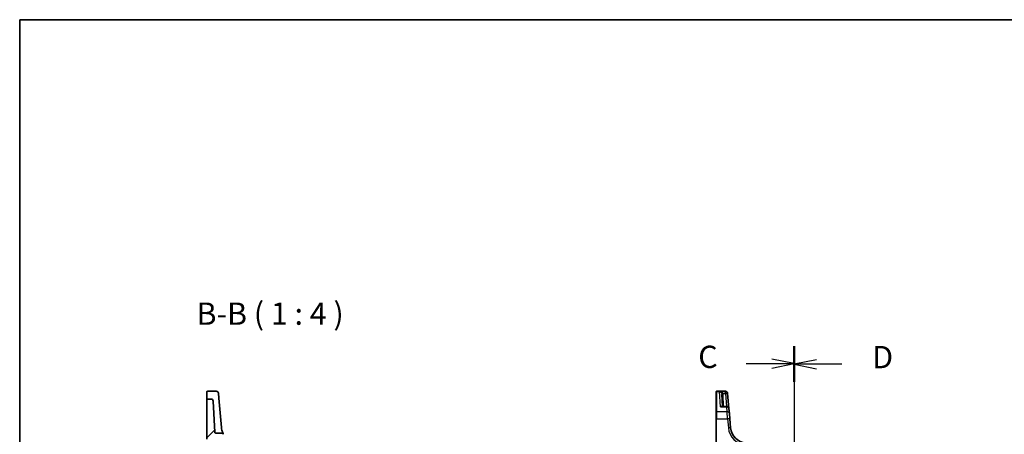
# Model space of a CAD drawing. Units: millimetres. Extents: x 0 to 6296, y 0 to 1124.
# Drawn here: x 1183 to 1625, y 938 to 1124 of the extents above; entities that cross this region are included whole.
import ezdxf

# ---------------------------------------------------------------- set-up
doc = ezdxf.new("R2010")
doc.units = ezdxf.units.MM
for name, color, linetype, lineweight in [('Border (ISO)', 7, 'Continuous', 35), ('Section Line (ISO)', 7, 'Continuous', 25), ('Symbol (ISO)', 7, 'Continuous', 18), ('Visible (ISO)', 7, 'Continuous', 35), ('Visible Narrow (ISO)', 7, 'Continuous', 25)]:
    doc.layers.add(name, color=color, linetype=linetype, lineweight=lineweight)
doc.layers.add('Hatch (ISO)', color=1, linetype='Continuous', lineweight=18, true_color=0xff0000)
doc.styles.add('Note Text (TK)', font='MS PGothic.ttf')

# ---------------------------------------------------------------- blocks, each defined once
blk = doc.blocks.new('図面枠 tk図枠')
at = {"layer": 'Border (ISO)'}
for q in [(405.5, 289), (14.5, 8)]:
    blk.add_line((14.5, 289), q, dxfattribs=at)
blk = doc.blocks.new('2dTransSection2')
at = {"layer": 'Section Line (ISO)', "linetype": 'Continuous'}
for p, q in [((101.43, 252.37), (101.43, 171.38)), ((101.43, 250.41), (98.93, 250.91)), ((96.06, 250.41), (98.93, 250.41)), ((98.93, 250.41), (101.43, 250.41)), ((98.93, 249.91), (101.43, 250.41)), ((101.43, 173.35), (98.93, 173.85)), ((96.06, 173.35), (98.93, 173.35)), ((98.93, 173.35), (101.43, 173.35)), ((98.93, 172.85), (101.43, 173.35))]:
    blk.add_line(p, q, dxfattribs=at)
at = {"layer": 'Section Line (ISO)', "linetype": 'Continuous', "lineweight": 50}
for p, q in [((101.43, 252.37), (101.43, 248.44)), ((101.43, 175.31), (101.43, 171.38))]:
    blk.add_line(p, q, dxfattribs=at)
at = {"layer": 'Section Line (ISO)', "char_height": 2.5, "attachment_point": 7, "style": 'Note Text (TK)'}
for insert in [(90.67, 249.14), (90.67, 172.07)]:
    blk.add_mtext('C', dxfattribs=dict(at, insert=insert))
blk = doc.blocks.new('2dTransSection3')
at = {"layer": 'Section Line (ISO)', "linetype": 'Continuous'}
for p, q in [((101.43, 252.31), (101.43, 171.32)), ((103.93, 250.84), (101.43, 250.34)), ((103.93, 250.34), (101.43, 250.34)), ((101.43, 250.34), (103.93, 249.84)), ((106.8, 250.34), (103.93, 250.34)), ((103.93, 173.79), (101.43, 173.29)), ((103.93, 173.29), (101.43, 173.29)), ((101.43, 173.29), (103.93, 172.79)), ((106.8, 173.29), (103.93, 173.29))]:
    blk.add_line(p, q, dxfattribs=at)
at = {"layer": 'Section Line (ISO)', "linetype": 'Continuous', "lineweight": 50}
for p, q in [((101.43, 252.31), (101.43, 248.38)), ((101.43, 175.25), (101.43, 171.32))]:
    blk.add_line(p, q, dxfattribs=at)
at = {"layer": 'Section Line (ISO)', "char_height": 2.5, "attachment_point": 7, "style": 'Note Text (TK)'}
for insert in [(110.2, 249.11), (110.2, 172.06)]:
    blk.add_mtext('D', dxfattribs=dict(at, insert=insert))

msp = doc.modelspace()

# ---------------------------------------------------------------- hatches: boundary and pattern name
at = {"layer": 'Hatch (ISO)'}
h = msp.add_hatch(dxfattribs=at)
h.set_pattern_fill('ANSI31', color=256, scale=101.6, style=0)
h.set_pattern_definition([(45, (1125, -32), (-8.98026, 8.98026), [])])
edge = h.paths.add_edge_path()
edge.add_ellipse((1268.8477, 952.7612), major_axis=(0.9986, 0.0523), ratio=1, start_angle=0, end_angle=87)
edge.add_line((1268.8477, 953.7612), (1267.2995, 953.7612))
edge.add_ellipse((1267.2995, 953.5612), major_axis=(0, 0.2), ratio=1, start_angle=0, end_angle=90)
edge.add_line((1267.0995, 953.5612), (1267.0995, 935.739))
edge.add_ellipse((1267.2995, 935.739), major_axis=(-0.2, 0), ratio=1, start_angle=0, end_angle=88)
edge.add_line((1267.2926, 935.5392), (1269.9066, 935.4479))
edge.add_spline(control_points=[(1269.9066, 935.4479), (1269.9301, 935.4471), (1269.9533, 935.4421), (1269.9992, 935.4234), (1270.0211, 935.409), (1270.0583, 935.3725), (1270.0731, 935.3508), (1270.0937, 935.3029), (1270.0992, 935.2772), (1270.0996, 935.2511)], knot_values=[-0.03049575, -0.03049575, -0.03049575, -0.03049575, -0.02343867, -0.02343867, -0.01562578, -0.01562578, -0.00781289, -0.00781289, 0, 0, 0, 0], degree=3, periodic=0)
edge.add_ellipse((1270.2995, 935.2543), major_axis=(-0.2, -0.0031), ratio=1, start_angle=0, end_angle=87.101235)
edge.add_line((1270.2926, 935.0544), (1273.4497, 934.9441))
edge.add_ellipse((1273.4428, 934.7443), major_axis=(0.007, 0.1999), ratio=1, start_angle=313.648043, end_angle=360, ccw=False)
edge.add_ellipse((1281.0646, 941.5227), major_axis=(-7.4724, -6.6455), ratio=1, start_angle=0, end_angle=28.666687)
edge.add_ellipse((1277.6287, 931.9188), major_axis=(0.0674, 0.1883), ratio=1, start_angle=294.68527, end_angle=360, ccw=False)
edge.add_line((1277.8279, 931.9363), (1278.1154, 928.6511))
edge.add_ellipse((1277.9161, 928.6337), major_axis=(0.1992, 0.0174), ratio=1, start_angle=267, end_angle=360, ccw=False)
edge.add_line((1277.9231, 928.4338), (1267.2926, 928.0626))
edge.add_ellipse((1267.2995, 927.8627), major_axis=(-0.007, 0.1999), ratio=1, start_angle=0, end_angle=88)
edge.add_line((1267.0995, 927.8627), (1267.0995, 925.4411))
edge.add_line((1267.0995, 925.4411), (1273.9064, 925.4411))
edge.add_ellipse((1273.9064, 925.2411), major_axis=(0, 0.2), ratio=1, start_angle=272, end_angle=360, ccw=False)
edge.add_line((1274.1063, 925.2481), (1274.6408, 909.9411))
edge.add_line((1274.6408, 909.9411), (1276.8083, 909.9411))
edge.add_line((1276.8083, 909.9411), (1277.3495, 925.4411))
edge.add_line((1277.3495, 925.4411), (1277.4501, 925.4411))
edge.add_line((1277.4501, 925.4411), (1283.7501, 925.4411))
edge.add_line((1283.7501, 925.4411), (1283.8495, 925.4411))
edge.add_line((1283.8495, 925.4411), (1283.9126, 923.6342))
edge.add_ellipse((1284.1125, 923.6411), major_axis=(-0.1999, -0.007), ratio=1, start_angle=0, end_angle=88)
edge.add_line((1284.1125, 923.4411), (1285.0866, 923.4411))
edge.add_ellipse((1285.0866, 923.6411), major_axis=(0, -0.2), ratio=1, start_angle=0, end_angle=88)
edge.add_line((1285.2864, 923.6342), (1285.3495, 925.4411))
edge.add_line((1285.3495, 925.4411), (1318.8495, 925.4411))
edge.add_line((1318.8495, 925.4411), (1318.9126, 923.6342))
edge.add_ellipse((1319.1125, 923.6411), major_axis=(-0.1999, -0.007), ratio=1, start_angle=0, end_angle=88)
edge.add_line((1319.1125, 923.4411), (1320.0866, 923.4411))
edge.add_ellipse((1320.0866, 923.6411), major_axis=(0, -0.2), ratio=1, start_angle=0, end_angle=88)
edge.add_line((1320.2864, 923.6342), (1320.3495, 925.4411))
edge.add_line((1320.3495, 925.4411), (1320.4501, 925.4411))
edge.add_line((1320.4501, 925.4411), (1326.7495, 925.4411))
edge.add_line((1326.7495, 925.4411), (1326.7972, 925.4411))
edge.add_line((1326.7972, 925.4411), (1327.1638, 914.9411))
edge.add_line((1327.1638, 914.9411), (1328.7837, 914.9411))
edge.add_ellipse((1328.7837, 915.9411), major_axis=(0, -1), ratio=1, start_angle=0, end_angle=93)
edge.add_line((1329.7823, 915.9935), (1329.0224, 930.4935))
edge.add_ellipse((1328.0238, 930.4411), major_axis=(0.9986, 0.0523), ratio=1, start_angle=0, end_angle=87)
edge.add_line((1328.0238, 931.4411), (1324.2764, 931.4411))
edge.add_ellipse((1324.2764, 930.9411), major_axis=(0, 0.5), ratio=1, start_angle=0, end_angle=85)
edge.add_line((1323.7783, 930.9847), (1323.5995, 928.9411))
edge.add_line((1323.5995, 928.9411), (1280.5995, 928.9411))
edge.add_line((1280.5995, 928.9411), (1280.1844, 933.6859))
edge.add_ellipse((1279.6863, 933.6423), major_axis=(0.4981, 0.0436), ratio=1, start_angle=0, end_angle=75.079253)
edge.add_ellipse((1281.0646, 941.5227), major_axis=(-1.2921, -7.3879), ratio=1, start_angle=308.618199, end_angle=360, ccw=False)
edge.add_spline(control_points=[(1274.4859, 937.9213), (1274.4286, 938.0259), (1274.3531, 938.1194), (1274.1729, 938.2753), (1274.0695, 938.3366), (1273.8461, 938.4198), (1273.7279, 938.4411), (1273.6087, 938.4411)], knot_values=[-0.10727585, -0.10727585, -0.10727585, -0.10727585, -0.07151723, -0.07151723, -0.03575862, -0.03575862, 0, 0, 0, 0], degree=3, periodic=0)
edge.add_line((1273.6087, 938.4411), (1271.074, 938.4411))
edge.add_spline(control_points=[(1271.074, 938.4411), (1271.0122, 938.4411), (1270.9509, 938.4526), (1270.8357, 938.4973), (1270.7827, 938.5301), (1270.6889, 938.6157), (1270.6499, 938.6685), (1270.5942, 938.7862), (1270.5781, 938.85), (1270.5747, 938.915)], knot_values=[-0.07614947, -0.07614947, -0.07614947, -0.07614947, -0.05760696, -0.05760696, -0.03906445, -0.03906445, -0.01953222, -0.01953222, 0, 0, 0, 0], degree=3, periodic=0)
edge.add_line((1270.5747, 938.915), (1269.8463, 952.8136))

# ---------------------------------------------------------------- linework, layer by layer
at = {"layer": 'Visible (ISO)'}
for p, q in [((1267.0995, 954.2465), (1267.0995, 957.063)), ((1267.2995, 957.263), (1271.2425, 957.263)), ((1272.2387, 956.3502), (1272.4333, 954.1266)), ((1495.7128, 956.9664), (1495.7128, 957.063)), ((1495.7128, 947.9006), (1495.7128, 956.9664)), ((1499.8558, 957.263), (1495.9128, 957.263)), ((1498.3025, 955.8099), (1498.5883, 950.3569)), ((1500.852, 956.3502), (1500.8587, 956.2739)), ((1500.8587, 956.2739), (1500.8639, 956.2135)), ((1501.4562, 949.444), (1500.8639, 956.2135)), ((1267.0995, 954.2465), (1267.0995, 954.0801)), ((1267.0995, 954.0801), (1267.0995, 953.5612)), ((1267.0995, 953.5612), (1267.0995, 935.739)), ((1268.8477, 953.7612), (1267.2995, 953.7612)), ((1270.5747, 938.915), (1269.8463, 952.8136)), ((1273.0039, 947.6046), (1272.4333, 954.1266)), ((1273.5845, 940.9676), (1273.0039, 947.6046)), ((1495.7128, 944.8023), (1495.7128, 947.9006)), ((1500.46, 950.3569), (1498.293, 950.3569)), ((1501.4562, 949.444), (1501.6443, 947.2936)), ((1501.6443, 947.2936), (1501.8583, 944.8476)), ((1495.7128, 944.8023), (1495.7128, 913.3886)), ((1502.2064, 940.869), (1501.8583, 944.8476)), ((1273.6087, 938.4411), (1271.074, 938.4411)), ((1273.5932, 940.869), (1273.5845, 940.9676))]:
    msp.add_line(p, q, dxfattribs=at)
for centre, radius, start, end in [((1267.2995, 957.063), 0.2, 90, 180), ((1271.2425, 956.263), 1, 5, 90), ((1495.9128, 957.063), 0.2, 90, 180), ((1499.8558, 956.263), 1, 5, 90), ((1267.2995, 953.5612), 0.2, 90, 180), ((1268.8477, 952.7612), 1, 3, 90), ((1500.46, 949.3569), 1, 5, 90), ((1509.6779, 941.5227), 7.5, 185, 265)]:
    msp.add_arc(centre, radius, start, end, dxfattribs=at)
for points, knots in [([(1271.074, 938.4411), (1271.0122, 938.4411), (1270.9509, 938.4526), (1270.8357, 938.4973), (1270.7827, 938.5301), (1270.6889, 938.6157), (1270.6499, 938.6685), (1270.5942, 938.7862), (1270.5781, 938.85), (1270.5747, 938.915)], [-0.0761494708, -0.0761494708, -0.0761494708, -0.0761494708, -0.0576069591, -0.0576069591, -0.0390644473, -0.0390644473, -0.0195322237, -0.0195322237, 0, 0, 0, 0]), ([(1274.4859, 937.9213), (1274.4859, 937.9213), (1274.2647, 938.2721), (1273.8404, 939.4458), (1273.6624, 940.0779), (1273.5932, 940.869)], [7.84539994, 7.84539994, 7.84539994, 7.84539994, 12.53066198, 12.53066198, 15.69076486, 15.69076486, 15.69076486, 15.69076486]), ([(1274.4859, 937.9213), (1274.4286, 938.0259), (1274.3531, 938.1194), (1274.1729, 938.2753), (1274.0695, 938.3366), (1273.8461, 938.4198), (1273.7279, 938.4411), (1273.6087, 938.4411)], [-0.107275848, -0.107275848, -0.107275848, -0.107275848, -0.071517232, -0.071517232, -0.035758616, -0.035758616, 0, 0, 0, 0])]:
    msp.add_open_spline(points, degree=3, knots=knots, dxfattribs=at)
at = {"layer": 'Visible Narrow (ISO)'}
for p, q in [((1495.9128, 957.263), (1495.9128, 957.1613)), ((1495.9128, 957.1613), (1495.9128, 948.0741)), ((1495.9128, 957.1613), (1499.8625, 957.1613)), ((1499.8678, 957.1002), (1497.2846, 957.1002)), ((1497.6394, 950.2501), (1497.2846, 957.1002)), ((1498.7397, 956.1787), (1499.8678, 956.1787)), ((1499.0876, 950.3569), (1498.8019, 955.8099)), ((1499.8625, 957.1613), (1499.8558, 957.263)), ((1499.8678, 957.1002), (1499.8625, 957.1613)), ((1499.8678, 956.1787), (1499.8678, 957.1002)), ((1499.8678, 956.1787), (1500.3771, 950.3569)), ((1495.9128, 948.0741), (1495.9128, 944.8128)), ((1500.6481, 948.0741), (1495.9128, 948.0741)), ((1497.6394, 950.2501), (1500.46, 950.2501)), ((1500.46, 950.2501), (1500.46, 950.3569)), ((1500.6481, 948.0741), (1500.46, 950.2501)), ((1500.8621, 944.8128), (1500.6481, 948.0741)), ((1495.9128, 913.3991), (1495.9128, 944.8128)), ((1495.9128, 944.8128), (1500.8621, 944.8128)), ((1500.8621, 944.8128), (1501.2102, 940.8342))]:
    msp.add_line(p, q, dxfattribs=at)
msp.add_arc((1509.6779, 941.575), 8.5, 185, 265, dxfattribs=at)
for centre, major_axis, ratio, start_param, end_param in [((1495.9128, 956.9664), (-0.2, 0), 0.97457708, 4.71238898, 6.28318531), ((1498.7397, 956.2049), (-0.4803, -0.139), 0.05027787, 0.05799967, 1.5562451), ((1498.8019, 955.8361), (-0.4993, -0.0262), 0.05226443, 0, 1.56805727), ((1499.8625, 956.1868), (0.9962, 0.0872), 0.9743899, 0, 1.48575387), ((1499.8678, 956.1264), (0.9962, 0.0872), 0.97366592, 0, 1.48581675), ((1499.8678, 956.1264), (0.9962, 0.0872), 0.05213734, 0, 1.56623493), ((1495.9128, 947.9006), (-0.2, 0), 0.86766866, 4.71238898, 6.28318531), ((1500.46, 949.3569), (0.9962, 0.0872), 0.89257892, 0, 1.49286395), ((1500.6481, 947.2065), (0.9962, 0.0872), 0.86684911, 0, 1.49510176), ((1495.9128, 944.8023), (-0.2, 0), 0.05233596, 4.71238898, 6.28318531), ((1500.8621, 944.7605), (0.9962, 0.0872), 0.05213734, 0, 1.56623493), ((1501.2102, 940.7819), (0.9962, 0.0872), 0.05213734, 0, 1.56623493)]:
    msp.add_ellipse(centre, major_axis=major_axis, ratio=ratio, start_param=start_param, end_param=end_param, dxfattribs=at)
for points, knots in [([(1498.7397, 956.1787), (1498.7113, 956.2443), (1498.6739, 956.3083), (1498.5601, 956.4657), (1498.475, 956.5529), (1498.2577, 956.7323), (1498.1214, 956.8167), (1497.7978, 956.9738), (1497.6074, 957.0369), (1497.3719, 957.0858), (1497.3282, 957.0936), (1497.2846, 957.1002)], [-0.242847121, -0.242847121, -0.242847121, -0.242847121, -0.212093526, -0.212093526, -0.162887776, -0.162887776, -0.0989203, -0.0989203, -0.017702972, -0.017702972, 0.000777531, 0.000777531, 0.000777531, 0.000777531]), ([(1497.2846, 957.1002), (1497.3138, 957.0904), (1497.3431, 957.0793), (1497.5011, 957.0126), (1497.6288, 956.9348), (1497.8458, 956.7525), (1497.9373, 956.6574), (1498.083, 956.4605), (1498.1401, 956.3665), (1498.2165, 956.1997), (1498.2416, 956.1326), (1498.2607, 956.0647)], [-0.000777531, -0.000777531, -0.000777531, -0.000777531, 0.017702972, 0.017702972, 0.0989203, 0.0989203, 0.162887776, 0.162887776, 0.212093526, 0.212093526, 0.242847121, 0.242847121, 0.242847121, 0.242847121]), ([(1498.2607, 956.0647), (1498.2723, 956.0232), (1498.2817, 955.9811), (1498.2956, 955.896), (1498.3003, 955.853), (1498.3025, 955.8099)], [-0.0375326094, -0.0375326094, -0.0375326094, -0.0375326094, -0.0187663047, -0.0187663047, 0, 0, 0, 0]), ([(1498.8019, 955.8099), (1498.7986, 955.8723), (1498.7918, 955.9345), (1498.771, 956.0577), (1498.7571, 956.1187), (1498.7397, 956.1787)], [0, 0, 0, 0, 0.0187663047, 0.0187663047, 0.0375326094, 0.0375326094, 0.0375326094, 0.0375326094]), ([(1498.4939, 950.3568), (1498.4712, 950.3815), (1498.4458, 950.4018), (1498.3815, 950.4398), (1498.3403, 950.4544), (1498.2283, 950.4748), (1498.1544, 950.4712), (1498.0082, 950.4402), (1497.9364, 950.415), (1497.7895, 950.3462), (1497.7143, 950.3022), (1497.6394, 950.2501)], [0.067938111, 0.067938111, 0.067938111, 0.067938111, 0.092736633, 0.092736633, 0.126777985, 0.126777985, 0.180061441, 0.180061441, 0.228339777, 0.228339777, 0.27737637, 0.27737637, 0.27737637, 0.27737637]), ([(1497.6394, 950.2501), (1497.7531, 950.2853), (1497.8673, 950.3125), (1498.086, 950.3477), (1498.1911, 950.3569), (1498.293, 950.3569)], [-0.2773763699, -0.2773763699, -0.2773763699, -0.2773763699, -0.2283397768, -0.2283397768, -0.1818297029, -0.1818297029, -0.1818297029, -0.1818297029])]:
    msp.add_open_spline(points, degree=3, knots=knots, dxfattribs=at)

# ---------------------------------------------------------------- block references
at = {"xscale": 4, "yscale": 4, "zscale": 4}
msp.add_blockref('図面枠 tk図枠', (1125, -32), dxfattribs=at)
at = {"layer": 'Section Line (ISO)', "xscale": 4, "yscale": 4, "zscale": 4}
for name in ['2dTransSection2', '2dTransSection3']:
    msp.add_blockref(name, (1125, -32), dxfattribs=at)

# ---------------------------------------------------------------- texts
at = {"layer": 'Symbol (ISO)', "color": 7, "insert": (1262.4014, 983.9434), "char_height": 10, "attachment_point": 7, "style": 'Note Text (TK)'}
msp.add_mtext('B-B ( 1 : 4 )', dxfattribs=at)

doc.saveas('drawing.dxf')
